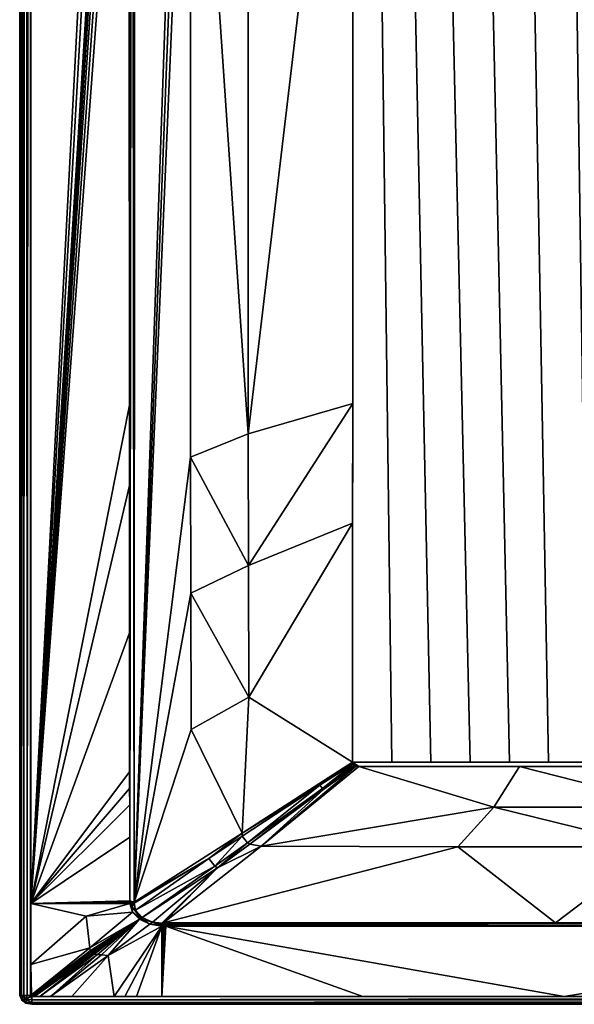
# Model space of a CAD drawing. Extents: x -1 to 80, y 0 to 160.
# Drawn here: x 0 to 23, y 0 to 40 of the extents above; entities that cross this region are included whole.
import ezdxf

# ---------------------------------------------------------------- set-up
doc = ezdxf.new("R2010")
doc.units = 0
doc.layers.add('PORCELANA', color=60, linetype='CONTINUOUS')

msp = doc.modelspace()

# ---------------------------------------------------------------- linework, layer by layer
at = {"layer": 'PORCELANA', "invisible_edges": 8}
for points in [[(0.045, 0.357, 5.103), (0.045, 159.643, 5.103), (0, 0.357, 0), (0.045, 0.357, 5.103)], [(0, 0.357, 0), (0.045, 159.643, 5.103), (0, 159.643, 0), (0, 0.357, 0)], [(0.045, 0.357, 5.103), (0.045, 0.357, 5.106), (0.045, 159.643, 5.103), (0.045, 0.357, 5.103)], [(0.045, 159.643, 5.103), (0.045, 0.357, 5.106), (0.045, 0.357, 5.109), (0.045, 159.643, 5.103)], [(0.045, 0.357, 5.109), (0.045, 0.357, 5.112), (0.045, 159.643, 5.103), (0.045, 0.357, 5.109)], [(0.045, 159.643, 5.103), (0.045, 0.357, 5.112), (0.077, 0.357, 5.256), (0.045, 159.643, 5.103)], [(0.045, 159.643, 5.103), (0.077, 0.357, 5.256), (0.098, 159.643, 5.299), (0.045, 159.643, 5.103)], [(0.098, 159.643, 5.299), (0.077, 0.357, 5.256), (0.165, 0.357, 5.387), (0.098, 159.643, 5.299)], [(0.098, 159.643, 5.299), (0.165, 0.357, 5.387), (0.24, 159.643, 5.444), (0.098, 159.643, 5.299)], [(0.24, 159.643, 5.444), (0.165, 0.357, 5.387), (0.299, 0.357, 5.472), (0.24, 159.643, 5.444)], [(0.24, 159.643, 5.444), (0.299, 0.357, 5.472), (0.436, 159.643, 5.5), (0.24, 159.643, 5.444)], [(0.436, 159.643, 5.5), (0.299, 0.357, 5.472), (0.445, 0.357, 5.5), (0.436, 159.643, 5.5)], [(0.436, 159.643, 5.5), (0.445, 0.357, 5.5), (0.439, 159.643, 5.5), (0.436, 159.643, 5.5)], [(0.439, 159.643, 5.5), (0.445, 0.357, 5.5), (0.442, 159.643, 5.5), (0.439, 159.643, 5.5)], [(0.442, 159.643, 5.5), (0.445, 0.357, 5.5), (0.445, 159.643, 5.5), (0.442, 159.643, 5.5)], [(0.445, 0.357, 5.5), (0.448, 4.106, 5.5), (0.445, 159.643, 5.5), (0.445, 0.357, 5.5)], [(0.445, 159.643, 5.5), (0.448, 4.106, 5.5), (0.448, 155.894, 5.5), (0.445, 159.643, 5.5)], [(0.448, 4.106, 5.5), (4.448, 80, 5.403), (0.448, 155.894, 5.5), (0.448, 4.106, 5.5)], [(0.448, 4.106, 5.5), (4.45, 74.732, 5.403), (4.448, 80, 5.403), (0.448, 4.106, 5.5)], [(4.611, 80, 5.364), (4.571, 76.739, 5.381), (4.666, 4.161, 5.351), (4.611, 80, 5.364)], [(4.611, 80, 5.364), (4.666, 4.161, 5.351), (4.683, 80, 5.32), (4.611, 80, 5.364)], [(6.927, 68.911, 3.907), (4.683, 80, 5.32), (4.666, 4.161, 5.351), (6.927, 68.911, 3.907)], [(4.461, 58.182, 5.403), (4.464, 24.393, 5.403), (4.571, 76.739, 5.381), (4.461, 58.182, 5.403)], [(4.571, 76.739, 5.381), (4.464, 24.393, 5.403), (4.466, 21.124, 5.403), (4.571, 76.739, 5.381)], [(4.571, 76.739, 5.381), (4.466, 21.124, 5.403), (4.471, 15.117, 5.403), (4.571, 76.739, 5.381)], [(4.471, 15.117, 5.403), (4.476, 9.463, 5.403), (4.571, 76.739, 5.381), (4.471, 15.117, 5.403)], [(4.571, 76.739, 5.381), (4.476, 9.463, 5.403), (4.476, 8.788, 5.403), (4.571, 76.739, 5.381)], [(4.571, 76.739, 5.381), (4.476, 8.788, 5.403), (4.477, 8.119, 5.402), (4.571, 76.739, 5.381)], [(4.477, 8.119, 5.402), (4.478, 6.798, 5.402), (4.571, 76.739, 5.381), (4.477, 8.119, 5.402)], [(4.571, 76.739, 5.381), (4.478, 6.798, 5.402), (4.48, 4.219, 5.402), (4.571, 76.739, 5.381)], [(4.571, 76.739, 5.381), (4.48, 4.219, 5.402), (4.666, 4.161, 5.351), (4.571, 76.739, 5.381)], [(4.453, 68.745, 5.403), (4.45, 74.732, 5.403), (0.448, 4.106, 5.5), (4.453, 68.745, 5.403)], [(0.448, 4.106, 5.5), (4.454, 67.137, 5.403), (4.453, 68.745, 5.403), (0.448, 4.106, 5.5)], [(6.927, 68.911, 3.907), (4.666, 4.161, 5.351), (6.937, 63.367, 3.956), (6.927, 68.911, 3.907)], [(4.455, 66.175, 5.403), (4.454, 67.137, 5.403), (0.448, 4.106, 5.5), (4.455, 66.175, 5.403)], [(0.448, 4.106, 5.5), (4.456, 64.073, 5.403), (4.455, 66.175, 5.403), (0.448, 4.106, 5.5)], [(0.448, 4.106, 5.5), (4.458, 61.409, 5.403), (4.456, 64.073, 5.403), (0.448, 4.106, 5.5)], [(6.937, 63.367, 3.956), (4.666, 4.161, 5.351), (6.948, 57.823, 4.007), (6.937, 63.367, 3.956)], [(4.461, 58.182, 5.403), (4.458, 61.409, 5.403), (0.448, 4.106, 5.5), (4.461, 58.182, 5.403)], [(9.3, 23.219, 3.16), (13.576, 59.315, 2.273), (9.286, 58.575, 3.073), (9.3, 23.219, 3.16)], [(9.3, 23.219, 3.16), (13.556, 24.453, 2.672), (13.576, 59.315, 2.273), (9.3, 23.219, 3.16)], [(6.948, 57.823, 4.007), (9.3, 23.219, 3.16), (9.286, 58.575, 3.073), (6.948, 57.823, 4.007)], [(0.448, 4.106, 5.5), (4.464, 24.393, 5.403), (4.461, 58.182, 5.403), (0.448, 4.106, 5.5)], [(6.948, 57.823, 4.007), (4.666, 4.161, 5.351), (6.958, 22.278, 4.06), (6.948, 57.823, 4.007)], [(6.958, 22.278, 4.06), (9.3, 23.219, 3.16), (6.948, 57.823, 4.007), (6.958, 22.278, 4.06)], [(9.313, 17.863, 3.249), (13.556, 24.453, 2.672), (9.3, 23.219, 3.16), (9.313, 17.863, 3.249)], [(9.313, 17.863, 3.249), (13.553, 19.588, 2.728), (13.556, 24.453, 2.672), (9.313, 17.863, 3.249)], [(0.448, 4.106, 5.5), (4.466, 21.124, 5.403), (4.464, 24.393, 5.403), (0.448, 4.106, 5.5)], [(6.958, 22.278, 4.06), (9.313, 17.863, 3.249), (9.3, 23.219, 3.16), (6.958, 22.278, 4.06)], [(6.958, 22.278, 4.06), (4.666, 4.161, 5.351), (6.969, 16.734, 4.114), (6.958, 22.278, 4.06)], [(6.969, 16.734, 4.114), (9.313, 17.863, 3.249), (6.958, 22.278, 4.06), (6.969, 16.734, 4.114)], [(4.471, 15.117, 5.403), (4.466, 21.124, 5.403), (0.448, 4.106, 5.5), (4.471, 15.117, 5.403)], [(9.326, 12.507, 3.338), (13.553, 19.588, 2.728), (9.313, 17.863, 3.249), (9.326, 12.507, 3.338)], [(9.326, 12.507, 3.338), (13.548, 9.856, 2.839), (13.553, 19.588, 2.728), (9.326, 12.507, 3.338)], [(6.969, 16.734, 4.114), (9.326, 12.507, 3.338), (9.313, 17.863, 3.249), (6.969, 16.734, 4.114)], [(6.969, 16.734, 4.114), (4.666, 4.161, 5.351), (6.979, 11.19, 4.168), (6.969, 16.734, 4.114)], [(6.979, 11.19, 4.168), (9.326, 12.507, 3.338), (6.969, 16.734, 4.114), (6.979, 11.19, 4.168)], [(0.448, 4.106, 5.5), (4.476, 9.463, 5.403), (4.471, 15.117, 5.403), (0.448, 4.106, 5.5)], [(6.979, 11.19, 4.168), (9.062, 6.974, 3.503), (9.326, 12.507, 3.338), (6.979, 11.19, 4.168)], [(9.062, 6.974, 3.503), (13.548, 9.856, 2.839), (9.326, 12.507, 3.338), (9.062, 6.974, 3.503)], [(4.666, 4.161, 5.351), (9.062, 6.974, 3.503), (6.979, 11.19, 4.168), (4.666, 4.161, 5.351)], [(12.213, 8.925, 2.914), (13.548, 9.856, 2.839), (9.062, 6.974, 3.503), (12.213, 8.925, 2.914)], [(13.798, 9.677, 2.843), (13.702, 9.691, 2.842), (9.828, 6.432, 3.509), (13.798, 9.677, 2.843)], [(9.828, 6.432, 3.509), (13.702, 9.691, 2.842), (12.376, 8.754, 2.917), (9.828, 6.432, 3.509)], [(13.798, 9.677, 2.843), (9.828, 6.432, 3.509), (19.303, 8.027, 3.024), (13.798, 9.677, 2.843)], [(13.567, 9.787, 2.841), (13.548, 9.856, 2.839), (12.213, 8.925, 2.914), (13.567, 9.787, 2.841)], [(13.567, 9.787, 2.841), (12.213, 8.925, 2.914), (12.326, 8.785, 2.917), (13.567, 9.787, 2.841)], [(13.567, 9.787, 2.841), (12.326, 8.785, 2.917), (13.621, 9.729, 2.842), (13.567, 9.787, 2.841)], [(13.621, 9.729, 2.842), (12.326, 8.785, 2.917), (12.376, 8.754, 2.917), (13.621, 9.729, 2.842)], [(13.621, 9.729, 2.842), (12.376, 8.754, 2.917), (13.702, 9.691, 2.842), (13.621, 9.729, 2.842)], [(13.621, 9.729, 2.842), (13.548, 9.856, 2.839), (13.567, 9.787, 2.841), (13.621, 9.729, 2.842)], [(13.621, 9.729, 2.842), (13.702, 9.691, 2.842), (13.548, 9.856, 2.839), (13.621, 9.729, 2.842)], [(13.548, 9.856, 2.839), (13.702, 9.691, 2.842), (13.798, 9.677, 2.843), (13.548, 9.856, 2.839)], [(19.303, 8.027, 3.024), (20.348, 9.677, 2.874), (13.798, 9.677, 2.843), (19.303, 8.027, 3.024)], [(19.303, 8.027, 3.024), (26.807, 8.027, 3.03), (20.348, 9.677, 2.874), (19.303, 8.027, 3.024)], [(26.807, 8.027, 3.03), (26.899, 9.677, 2.906), (20.348, 9.677, 2.874), (26.807, 8.027, 3.03)], [(0.448, 4.106, 5.5), (4.476, 8.788, 5.403), (4.476, 9.463, 5.403), (0.448, 4.106, 5.5)], [(9.27, 6.577, 3.513), (12.213, 8.925, 2.914), (9.06, 6.839, 3.511), (9.27, 6.577, 3.513)], [(12.213, 8.925, 2.914), (9.062, 6.974, 3.503), (9.06, 6.839, 3.511), (12.213, 8.925, 2.914)], [(9.27, 6.577, 3.513), (12.326, 8.785, 2.917), (12.213, 8.925, 2.914), (9.27, 6.577, 3.513)], [(4.477, 8.119, 5.402), (4.476, 8.788, 5.403), (0.448, 4.106, 5.5), (4.477, 8.119, 5.402)], [(9.362, 6.521, 3.514), (12.326, 8.785, 2.917), (9.27, 6.577, 3.513), (9.362, 6.521, 3.514)], [(9.362, 6.521, 3.514), (12.376, 8.754, 2.917), (12.326, 8.785, 2.917), (9.362, 6.521, 3.514)], [(9.828, 6.432, 3.509), (12.376, 8.754, 2.917), (9.362, 6.521, 3.514), (9.828, 6.432, 3.509)], [(0.448, 4.106, 5.5), (4.478, 6.798, 5.402), (4.477, 8.119, 5.402), (0.448, 4.106, 5.5)], [(19.303, 8.027, 3.024), (9.828, 6.432, 3.509), (17.839, 6.412, 3.509), (19.303, 8.027, 3.024)], [(19.303, 8.027, 3.024), (17.839, 6.412, 3.509), (25.876, 6.414, 3.513), (19.303, 8.027, 3.024)], [(25.876, 6.414, 3.513), (26.807, 8.027, 3.03), (19.303, 8.027, 3.024), (25.876, 6.414, 3.513)], [(9.062, 6.974, 3.503), (4.666, 4.161, 5.351), (7.694, 5.939, 3.958), (9.062, 6.974, 3.503)], [(9.06, 6.839, 3.511), (9.062, 6.974, 3.503), (7.694, 5.939, 3.958), (9.06, 6.839, 3.511)], [(9.06, 6.839, 3.511), (7.694, 5.939, 3.958), (7.941, 5.628, 3.959), (9.06, 6.839, 3.511)], [(9.27, 6.577, 3.513), (9.06, 6.839, 3.511), (7.941, 5.628, 3.959), (9.27, 6.577, 3.513)], [(0.448, 4.106, 5.5), (4.48, 4.219, 5.402), (4.478, 6.798, 5.402), (0.448, 4.106, 5.5)], [(9.828, 6.432, 3.509), (5.86, 3.311, 5.351), (17.839, 6.412, 3.509), (9.828, 6.432, 3.509)], [(5.86, 3.311, 5.351), (9.828, 6.432, 3.509), (8.051, 5.561, 3.96), (5.86, 3.311, 5.351)], [(9.27, 6.577, 3.513), (7.941, 5.628, 3.959), (8.051, 5.561, 3.96), (9.27, 6.577, 3.513)], [(8.051, 5.561, 3.96), (9.362, 6.521, 3.514), (9.27, 6.577, 3.513), (8.051, 5.561, 3.96)], [(8.051, 5.561, 3.96), (9.828, 6.432, 3.509), (9.362, 6.521, 3.514), (8.051, 5.561, 3.96)], [(25.876, 6.414, 3.513), (17.839, 6.412, 3.509), (21.808, 3.311, 5.35), (25.876, 6.414, 3.513)], [(25.876, 6.414, 3.513), (21.808, 3.311, 5.35), (38.507, 3.31, 5.352), (25.876, 6.414, 3.513)], [(17.839, 6.412, 3.509), (5.86, 3.311, 5.351), (21.808, 3.311, 5.35), (17.839, 6.412, 3.509)], [(4.663, 4.129, 5.354), (4.662, 4.113, 5.355), (7.694, 5.939, 3.958), (4.663, 4.129, 5.354)], [(7.694, 5.939, 3.958), (4.662, 4.113, 5.355), (4.718, 3.836, 5.367), (7.694, 5.939, 3.958)], [(7.694, 5.939, 3.958), (4.664, 4.145, 5.353), (4.663, 4.129, 5.354), (7.694, 5.939, 3.958)], [(7.694, 5.939, 3.958), (4.666, 4.161, 5.351), (4.664, 4.145, 5.353), (7.694, 5.939, 3.958)], [(7.941, 5.628, 3.959), (7.694, 5.939, 3.958), (4.718, 3.836, 5.367), (7.941, 5.628, 3.959)], [(7.941, 5.628, 3.959), (4.718, 3.836, 5.367), (4.981, 3.535, 5.371), (7.941, 5.628, 3.959)], [(8.051, 5.561, 3.96), (7.941, 5.628, 3.959), (4.981, 3.535, 5.371), (8.051, 5.561, 3.96)], [(8.051, 5.561, 3.96), (4.981, 3.535, 5.371), (5.402, 3.347, 5.367), (8.051, 5.561, 3.96)], [(5.79, 3.307, 5.354), (8.051, 5.561, 3.96), (5.402, 3.347, 5.367), (5.79, 3.307, 5.354)], [(5.79, 3.307, 5.354), (5.814, 3.308, 5.353), (8.051, 5.561, 3.96), (5.79, 3.307, 5.354)], [(8.051, 5.561, 3.96), (5.814, 3.308, 5.353), (5.837, 3.309, 5.352), (8.051, 5.561, 3.96)], [(8.051, 5.561, 3.96), (5.837, 3.309, 5.352), (5.86, 3.311, 5.351), (8.051, 5.561, 3.96)], [(0.445, 0.357, 5.5), (0.449, 1.614, 5.5), (0.448, 4.106, 5.5), (0.445, 0.357, 5.5)], [(4.48, 4.161, 5.402), (4.48, 4.219, 5.402), (0.448, 4.106, 5.5), (4.48, 4.161, 5.402)], [(4.48, 4.161, 5.402), (0.448, 4.106, 5.5), (4.482, 4.106, 5.402), (4.48, 4.161, 5.402)], [(4.482, 4.106, 5.402), (0.448, 4.106, 5.5), (2.712, 3.582, 5.446), (4.482, 4.106, 5.402)], [(2.712, 3.582, 5.446), (0.448, 4.106, 5.5), (0.449, 1.614, 5.5), (2.712, 3.582, 5.446)], [(4.482, 4.106, 5.402), (2.712, 3.582, 5.446), (4.597, 3.757, 5.402), (4.482, 4.106, 5.402)], [(4.666, 4.161, 5.351), (4.48, 4.219, 5.402), (4.48, 4.161, 5.402), (4.666, 4.161, 5.351)], [(4.573, 4.136, 5.389), (4.48, 4.161, 5.402), (4.482, 4.106, 5.402), (4.573, 4.136, 5.389)], [(4.573, 4.136, 5.389), (4.574, 4.142, 5.389), (4.48, 4.161, 5.402), (4.573, 4.136, 5.389)], [(4.48, 4.161, 5.402), (4.574, 4.142, 5.389), (4.575, 4.155, 5.389), (4.48, 4.161, 5.402)], [(4.48, 4.161, 5.402), (4.575, 4.155, 5.389), (4.666, 4.161, 5.351), (4.48, 4.161, 5.402)], [(4.544, 4.108, 5.396), (4.573, 4.136, 5.389), (4.482, 4.106, 5.402), (4.544, 4.108, 5.396)], [(4.582, 3.974, 5.393), (4.544, 4.108, 5.396), (4.482, 4.106, 5.402), (4.582, 3.974, 5.393)], [(4.582, 3.974, 5.393), (4.482, 4.106, 5.402), (4.597, 3.757, 5.402), (4.582, 3.974, 5.393)], [(4.605, 4.111, 5.38), (4.573, 4.136, 5.389), (4.544, 4.108, 5.396), (4.605, 4.111, 5.38)], [(4.605, 4.111, 5.38), (4.544, 4.108, 5.396), (4.582, 3.974, 5.393), (4.605, 4.111, 5.38)], [(4.663, 4.129, 5.354), (4.664, 4.145, 5.353), (4.573, 4.136, 5.389), (4.663, 4.129, 5.354)], [(4.573, 4.136, 5.389), (4.664, 4.145, 5.353), (4.574, 4.142, 5.389), (4.573, 4.136, 5.389)], [(4.605, 4.111, 5.38), (4.663, 4.129, 5.354), (4.573, 4.136, 5.389), (4.605, 4.111, 5.38)], [(4.574, 4.142, 5.389), (4.664, 4.145, 5.353), (4.575, 4.155, 5.389), (4.574, 4.142, 5.389)], [(4.666, 4.161, 5.351), (4.575, 4.155, 5.389), (4.664, 4.145, 5.353), (4.666, 4.161, 5.351)], [(4.605, 4.111, 5.38), (4.582, 3.974, 5.393), (4.662, 4.113, 5.355), (4.605, 4.111, 5.38)], [(4.582, 3.974, 5.393), (4.718, 3.836, 5.367), (4.662, 4.113, 5.355), (4.582, 3.974, 5.393)], [(4.662, 4.113, 5.355), (4.663, 4.129, 5.354), (4.605, 4.111, 5.38), (4.662, 4.113, 5.355)], [(4.597, 3.757, 5.402), (2.712, 3.582, 5.446), (2.849, 2.297, 5.446), (4.597, 3.757, 5.402)], [(4.597, 3.757, 5.402), (2.849, 2.297, 5.446), (4.878, 3.461, 5.401), (4.597, 3.757, 5.402)], [(4.597, 3.757, 5.402), (4.954, 3.464, 5.397), (4.582, 3.974, 5.393), (4.597, 3.757, 5.402)], [(4.582, 3.974, 5.393), (4.954, 3.464, 5.397), (4.718, 3.836, 5.367), (4.582, 3.974, 5.393)], [(4.878, 3.461, 5.401), (4.954, 3.464, 5.397), (4.597, 3.757, 5.402), (4.878, 3.461, 5.401)], [(4.954, 3.464, 5.397), (4.981, 3.535, 5.371), (4.718, 3.836, 5.367), (4.954, 3.464, 5.397)], [(2.712, 3.582, 5.446), (0.449, 1.614, 5.5), (2.849, 2.297, 5.446), (2.712, 3.582, 5.446)], [(2.849, 2.297, 5.446), (2.872, 2.173, 5.446), (4.878, 3.461, 5.401), (2.849, 2.297, 5.446)], [(4.878, 3.461, 5.401), (2.872, 2.173, 5.446), (2.884, 2.123, 5.446), (4.878, 3.461, 5.401)], [(4.878, 3.461, 5.401), (2.884, 2.123, 5.446), (2.898, 2.087, 5.446), (4.878, 3.461, 5.401)], [(2.898, 2.087, 5.446), (2.951, 2.054, 5.446), (4.878, 3.461, 5.401), (2.898, 2.087, 5.446)], [(4.878, 3.461, 5.401), (2.951, 2.054, 5.446), (3.032, 2.042, 5.446), (4.878, 3.461, 5.401)], [(4.878, 3.461, 5.401), (3.032, 2.042, 5.446), (3.161, 2.029, 5.446), (4.878, 3.461, 5.401)], [(3.161, 2.029, 5.446), (3.336, 2.014, 5.446), (4.878, 3.461, 5.401), (3.161, 2.029, 5.446)], [(4.878, 3.461, 5.401), (3.336, 2.014, 5.446), (3.601, 1.993, 5.446), (4.878, 3.461, 5.401)], [(5.292, 3.26, 5.402), (4.878, 3.461, 5.401), (3.601, 1.993, 5.446), (5.292, 3.26, 5.402)], [(5.292, 3.26, 5.402), (3.601, 1.993, 5.446), (5.78, 3.178, 5.402), (5.292, 3.26, 5.402)], [(5.292, 3.26, 5.402), (4.954, 3.464, 5.397), (4.878, 3.461, 5.401), (5.292, 3.26, 5.402)], [(5.402, 3.347, 5.367), (4.981, 3.535, 5.371), (4.954, 3.464, 5.397), (5.402, 3.347, 5.367)], [(5.292, 3.26, 5.402), (5.402, 3.347, 5.367), (4.954, 3.464, 5.397), (5.292, 3.26, 5.402)], [(5.698, 3.245, 5.391), (5.402, 3.347, 5.367), (5.292, 3.26, 5.402), (5.698, 3.245, 5.391)], [(5.78, 3.178, 5.402), (5.784, 3.223, 5.396), (5.292, 3.26, 5.402), (5.78, 3.178, 5.402)], [(5.292, 3.26, 5.402), (5.784, 3.223, 5.396), (5.698, 3.245, 5.391), (5.292, 3.26, 5.402)], [(5.698, 3.245, 5.391), (5.79, 3.307, 5.354), (5.402, 3.347, 5.367), (5.698, 3.245, 5.391)], [(5.787, 3.266, 5.38), (5.79, 3.307, 5.354), (5.698, 3.245, 5.391), (5.787, 3.266, 5.38)], [(5.698, 3.245, 5.391), (5.784, 3.223, 5.396), (5.787, 3.266, 5.38), (5.698, 3.245, 5.391)], [(5.86, 3.177, 5.402), (5.86, 3.223, 5.396), (5.78, 3.178, 5.402), (5.86, 3.177, 5.402)], [(5.78, 3.178, 5.402), (5.86, 3.223, 5.396), (5.784, 3.223, 5.396), (5.78, 3.178, 5.402)], [(5.784, 3.223, 5.396), (5.86, 3.223, 5.396), (5.787, 3.266, 5.38), (5.784, 3.223, 5.396)], [(5.79, 3.307, 5.354), (5.787, 3.266, 5.38), (5.814, 3.308, 5.353), (5.79, 3.307, 5.354)], [(5.814, 3.308, 5.353), (5.787, 3.266, 5.38), (5.86, 3.223, 5.396), (5.814, 3.308, 5.353)], [(5.814, 3.308, 5.353), (5.86, 3.223, 5.396), (5.837, 3.309, 5.352), (5.814, 3.308, 5.353)], [(5.837, 3.309, 5.352), (5.86, 3.268, 5.378), (5.86, 3.311, 5.351), (5.837, 3.309, 5.352)], [(5.837, 3.309, 5.352), (5.86, 3.223, 5.396), (5.86, 3.268, 5.378), (5.837, 3.309, 5.352)], [(5.86, 3.268, 5.378), (38.507, 3.31, 5.352), (21.808, 3.311, 5.35), (5.86, 3.268, 5.378)], [(5.86, 3.268, 5.378), (21.808, 3.311, 5.35), (5.86, 3.311, 5.351), (5.86, 3.268, 5.378)], [(5.86, 3.223, 5.396), (38.507, 3.31, 5.352), (5.86, 3.268, 5.378), (5.86, 3.223, 5.396)], [(40.015, 3.178, 5.402), (38.507, 3.31, 5.352), (5.86, 3.223, 5.396), (40.015, 3.178, 5.402)], [(40.015, 3.178, 5.402), (5.86, 3.223, 5.396), (5.947, 3.177, 5.402), (40.015, 3.178, 5.402)], [(5.947, 3.177, 5.402), (5.86, 3.223, 5.396), (5.86, 3.177, 5.402), (5.947, 3.177, 5.402)], [(5.78, 3.178, 5.402), (3.601, 1.993, 5.446), (3.852, 0.319, 5.5), (5.78, 3.178, 5.402)], [(5.78, 3.178, 5.402), (3.852, 0.319, 5.5), (4.282, 0.319, 5.5), (5.78, 3.178, 5.402)], [(4.75, 0.319, 5.5), (5.78, 3.178, 5.402), (4.282, 0.319, 5.5), (4.75, 0.319, 5.5)], [(5.78, 0.32, 5.5), (5.78, 3.178, 5.402), (4.75, 0.319, 5.5), (5.78, 0.32, 5.5)], [(5.78, 0.32, 5.5), (5.86, 3.177, 5.402), (5.78, 3.178, 5.402), (5.78, 0.32, 5.5)], [(5.904, 3.177, 5.402), (5.78, 0.32, 5.5), (5.947, 3.177, 5.402), (5.904, 3.177, 5.402)], [(5.904, 3.177, 5.402), (5.882, 3.177, 5.402), (5.78, 0.32, 5.5), (5.904, 3.177, 5.402)], [(5.78, 0.32, 5.5), (5.882, 3.177, 5.402), (5.871, 3.177, 5.402), (5.78, 0.32, 5.5)], [(5.78, 0.32, 5.5), (5.871, 3.177, 5.402), (5.86, 3.177, 5.402), (5.78, 0.32, 5.5)], [(5.78, 0.32, 5.5), (13.973, 0.32, 5.5), (5.947, 3.177, 5.402), (5.78, 0.32, 5.5)], [(5.882, 3.177, 5.402), (5.86, 3.177, 5.402), (5.871, 3.177, 5.402), (5.882, 3.177, 5.402)], [(5.947, 3.177, 5.402), (5.86, 3.177, 5.402), (5.904, 3.177, 5.402), (5.947, 3.177, 5.402)], [(5.904, 3.177, 5.402), (5.86, 3.177, 5.402), (5.882, 3.177, 5.402), (5.904, 3.177, 5.402)], [(5.947, 3.177, 5.402), (22.166, 0.32, 5.5), (40.015, 3.178, 5.402), (5.947, 3.177, 5.402)], [(5.947, 3.177, 5.402), (13.973, 0.32, 5.5), (22.166, 0.32, 5.5), (5.947, 3.177, 5.402)], [(40.015, 3.178, 5.402), (22.166, 0.32, 5.5), (38.552, 0.32, 5.5), (40.015, 3.178, 5.402)], [(0.449, 1.614, 5.5), (0.476, 0.387, 5.5), (2.849, 2.297, 5.446), (0.449, 1.614, 5.5)], [(2.849, 2.297, 5.446), (0.476, 0.387, 5.5), (2.872, 2.173, 5.446), (2.849, 2.297, 5.446)], [(2.884, 2.123, 5.446), (2.872, 2.173, 5.446), (0.476, 0.387, 5.5), (2.884, 2.123, 5.446)], [(2.898, 2.087, 5.446), (2.884, 2.123, 5.446), (0.476, 0.387, 5.5), (2.898, 2.087, 5.446)], [(2.898, 2.087, 5.446), (0.476, 0.387, 5.5), (0.494, 0.361, 5.5), (2.898, 2.087, 5.446)], [(0.494, 0.361, 5.5), (0.523, 0.343, 5.5), (2.898, 2.087, 5.446), (0.494, 0.361, 5.5)], [(2.898, 2.087, 5.446), (0.523, 0.343, 5.5), (2.951, 2.054, 5.446), (2.898, 2.087, 5.446)], [(0.612, 0.328, 5.5), (2.951, 2.054, 5.446), (0.523, 0.343, 5.5), (0.612, 0.328, 5.5)], [(0.612, 0.328, 5.5), (3.032, 2.042, 5.446), (2.951, 2.054, 5.446), (0.612, 0.328, 5.5)], [(0.82, 0.322, 5.5), (3.032, 2.042, 5.446), (0.612, 0.328, 5.5), (0.82, 0.322, 5.5)], [(3.161, 2.029, 5.446), (3.032, 2.042, 5.446), (0.82, 0.322, 5.5), (3.161, 2.029, 5.446)], [(3.161, 2.029, 5.446), (0.82, 0.322, 5.5), (1.252, 0.319, 5.5), (3.161, 2.029, 5.446)], [(1.252, 0.319, 5.5), (3.336, 2.014, 5.446), (3.161, 2.029, 5.446), (1.252, 0.319, 5.5)], [(3.601, 1.993, 5.446), (3.336, 2.014, 5.446), (1.252, 0.319, 5.5), (3.601, 1.993, 5.446)], [(0.446, 0.347, 5.5), (0.449, 1.614, 5.5), (0.445, 0.357, 5.5), (0.446, 0.347, 5.5)], [(0.449, 0.342, 5.5), (0.449, 1.614, 5.5), (0.446, 0.347, 5.5), (0.449, 0.342, 5.5)], [(0.453, 0.336, 5.5), (0.449, 1.614, 5.5), (0.449, 0.342, 5.5), (0.453, 0.336, 5.5)], [(0.476, 0.387, 5.5), (0.449, 1.614, 5.5), (0.46, 0.33, 5.5), (0.476, 0.387, 5.5)], [(0.46, 0.33, 5.5), (0.449, 1.614, 5.5), (0.453, 0.336, 5.5), (0.46, 0.33, 5.5)], [(3.601, 1.993, 5.446), (1.252, 0.319, 5.5), (2.122, 0.318, 5.5), (3.601, 1.993, 5.446)], [(3.852, 0.319, 5.5), (3.601, 1.993, 5.446), (2.122, 0.318, 5.5), (3.852, 0.319, 5.5)], [(0, 0.357, 0), (0.102, 0.199, 5.103), (0.045, 0.357, 5.103), (0, 0.357, 0)], [(0.162, 0.116, 2.536), (0.102, 0.199, 5.103), (0, 0.357, 0), (0.162, 0.116, 2.536)], [(0.162, 0.116, 2.536), (0, 0.357, 0), (0.067, 0.179, 0), (0.162, 0.116, 2.536)], [(0.102, 0.199, 5.112), (0.077, 0.357, 5.256), (0.045, 0.357, 5.112), (0.102, 0.199, 5.112)], [(0.045, 0.357, 5.103), (0.102, 0.199, 5.103), (0.045, 0.357, 5.106), (0.045, 0.357, 5.103)], [(0.045, 0.357, 5.106), (0.102, 0.199, 5.103), (0.17, 0.133, 5.108), (0.045, 0.357, 5.106)], [(0.045, 0.357, 5.106), (0.17, 0.133, 5.108), (0.045, 0.357, 5.109), (0.045, 0.357, 5.106)], [(0.045, 0.357, 5.109), (0.17, 0.133, 5.108), (0.102, 0.199, 5.112), (0.045, 0.357, 5.109)], [(0.045, 0.357, 5.109), (0.102, 0.199, 5.112), (0.045, 0.357, 5.112), (0.045, 0.357, 5.109)], [(0.25, 0.048, 0), (0.162, 0.116, 2.536), (0.067, 0.179, 0), (0.25, 0.048, 0)], [(0.165, 0.357, 5.387), (0.077, 0.357, 5.256), (0.259, 0.193, 5.388), (0.165, 0.357, 5.387)], [(0.259, 0.193, 5.388), (0.077, 0.357, 5.256), (0.102, 0.199, 5.112), (0.259, 0.193, 5.388)], [(0.259, 0.193, 5.388), (0.102, 0.199, 5.112), (0.26, 0.081, 5.112), (0.259, 0.193, 5.388)], [(0.26, 0.08, 5.103), (0.102, 0.199, 5.103), (0.162, 0.116, 2.536), (0.26, 0.08, 5.103)], [(0.17, 0.133, 5.108), (0.26, 0.081, 5.112), (0.102, 0.199, 5.112), (0.17, 0.133, 5.108)], [(0.26, 0.08, 5.103), (0.17, 0.133, 5.108), (0.102, 0.199, 5.103), (0.26, 0.08, 5.103)], [(0.162, 0.116, 2.536), (0.479, 0.032, 5.103), (0.26, 0.08, 5.103), (0.162, 0.116, 2.536)], [(0.25, 0.048, 0), (0.479, 0.032, 5.103), (0.162, 0.116, 2.536), (0.25, 0.048, 0)], [(0.259, 0.193, 5.388), (0.299, 0.357, 5.472), (0.165, 0.357, 5.387), (0.259, 0.193, 5.388)], [(0.479, 0.032, 5.109), (0.26, 0.081, 5.112), (0.17, 0.133, 5.108), (0.479, 0.032, 5.109)], [(0.479, 0.032, 5.109), (0.17, 0.133, 5.108), (0.26, 0.08, 5.103), (0.479, 0.032, 5.109)], [(0.5, 0, 0), (0.479, 0.032, 5.103), (0.25, 0.048, 0), (0.5, 0, 0)], [(0.259, 0.193, 5.388), (0.449, 0.342, 5.5), (0.299, 0.357, 5.472), (0.259, 0.193, 5.388)], [(0.259, 0.193, 5.388), (0.453, 0.336, 5.5), (0.449, 0.342, 5.5), (0.259, 0.193, 5.388)], [(0.46, 0.33, 5.5), (0.453, 0.336, 5.5), (0.259, 0.193, 5.388), (0.46, 0.33, 5.5)], [(0.488, 0.177, 5.448), (0.46, 0.33, 5.5), (0.259, 0.193, 5.388), (0.488, 0.177, 5.448)], [(0.488, 0.177, 5.448), (0.259, 0.193, 5.388), (0.482, 0.073, 5.307), (0.488, 0.177, 5.448)], [(0.482, 0.073, 5.307), (0.259, 0.193, 5.388), (0.26, 0.081, 5.112), (0.482, 0.073, 5.307)], [(0.482, 0.073, 5.307), (0.26, 0.081, 5.112), (0.479, 0.032, 5.112), (0.482, 0.073, 5.307)], [(0.479, 0.032, 5.112), (0.26, 0.081, 5.112), (0.479, 0.032, 5.109), (0.479, 0.032, 5.112)], [(0.479, 0.032, 5.103), (0.479, 0.032, 5.106), (0.26, 0.08, 5.103), (0.479, 0.032, 5.103)], [(0.26, 0.08, 5.103), (0.479, 0.032, 5.106), (0.479, 0.032, 5.109), (0.26, 0.08, 5.103)], [(0.299, 0.357, 5.472), (0.445, 0.352, 5.5), (0.445, 0.357, 5.5), (0.299, 0.357, 5.472)], [(0.299, 0.357, 5.472), (0.449, 0.342, 5.5), (0.446, 0.347, 5.5), (0.299, 0.357, 5.472)], [(0.299, 0.357, 5.472), (0.446, 0.347, 5.5), (0.445, 0.352, 5.5), (0.299, 0.357, 5.472)], [(0.446, 0.347, 5.5), (0.445, 0.357, 5.5), (0.445, 0.352, 5.5), (0.446, 0.347, 5.5)], [(0.46, 0.33, 5.5), (0.477, 0.321, 5.5), (0.476, 0.387, 5.5), (0.46, 0.33, 5.5)], [(0.477, 0.321, 5.5), (0.46, 0.33, 5.5), (0.488, 0.177, 5.448), (0.477, 0.321, 5.5)], [(0.476, 0.387, 5.5), (0.477, 0.321, 5.5), (0.484, 0.319, 5.5), (0.476, 0.387, 5.5)], [(0.476, 0.387, 5.5), (0.484, 0.319, 5.5), (0.494, 0.361, 5.5), (0.476, 0.387, 5.5)], [(0.488, 0.177, 5.448), (0.484, 0.319, 5.5), (0.477, 0.321, 5.5), (0.488, 0.177, 5.448)], [(0.486, 0.032, 5.112), (0.482, 0.073, 5.307), (0.479, 0.032, 5.112), (0.486, 0.032, 5.112)], [(0.479, 0.032, 5.106), (0.479, 0.032, 5.108), (0.479, 0.032, 5.109), (0.479, 0.032, 5.106)], [(0.479, 0.032, 5.109), (0.479, 0.032, 5.108), (0.486, 0.032, 5.112), (0.479, 0.032, 5.109)], [(0.479, 0.032, 5.109), (0.486, 0.032, 5.112), (0.479, 0.032, 5.112), (0.479, 0.032, 5.109)], [(0.479, 0.032, 5.106), (0.479, 0.032, 5.103), (0.479, 0.032, 5.108), (0.479, 0.032, 5.106)], [(0.479, 0.032, 5.108), (0.479, 0.032, 5.103), (0.486, 0.032, 5.103), (0.479, 0.032, 5.108)], [(0.479, 0.032, 5.108), (0.486, 0.032, 5.103), (0.486, 0.032, 5.112), (0.479, 0.032, 5.108)], [(0.5, 0, 0), (0.486, 0.032, 5.103), (0.479, 0.032, 5.103), (0.5, 0, 0)], [(0.492, 0.119, 5.388), (0.488, 0.177, 5.448), (0.482, 0.073, 5.307), (0.492, 0.119, 5.388)], [(0.486, 0.032, 5.112), (0.492, 0.119, 5.388), (0.482, 0.073, 5.307), (0.486, 0.032, 5.112)], [(0.484, 0.319, 5.5), (0.49, 0.318, 5.5), (0.494, 0.361, 5.5), (0.484, 0.319, 5.5)], [(0.488, 0.177, 5.448), (0.49, 0.318, 5.5), (0.484, 0.319, 5.5), (0.488, 0.177, 5.448)], [(0.493, 0.032, 5.112), (0.492, 0.119, 5.388), (0.486, 0.032, 5.112), (0.493, 0.032, 5.112)], [(0.486, 0.032, 5.112), (0.486, 0.032, 5.103), (0.493, 0.032, 5.103), (0.486, 0.032, 5.112)], [(0.486, 0.032, 5.112), (0.493, 0.032, 5.103), (0.493, 0.032, 5.112), (0.486, 0.032, 5.112)], [(0.493, 0.032, 5.103), (0.486, 0.032, 5.103), (0.5, 0, 0), (0.493, 0.032, 5.103)], [(0.497, 0.318, 5.5), (0.488, 0.177, 5.448), (0.498, 0.318, 5.5), (0.497, 0.318, 5.5)], [(0.498, 0.318, 5.5), (0.488, 0.177, 5.448), (0.492, 0.119, 5.388), (0.498, 0.318, 5.5)], [(0.497, 0.318, 5.5), (0.49, 0.318, 5.5), (0.488, 0.177, 5.448), (0.497, 0.318, 5.5)], [(0.494, 0.361, 5.5), (0.49, 0.318, 5.5), (0.497, 0.318, 5.5), (0.494, 0.361, 5.5)], [(0.498, 0.318, 5.5), (0.492, 0.119, 5.388), (0.499, 0.318, 5.5), (0.498, 0.318, 5.5)], [(0.499, 0.318, 5.5), (0.492, 0.119, 5.388), (0.5, 0.177, 5.448), (0.499, 0.318, 5.5)], [(0.492, 0.119, 5.388), (0.5, 0.073, 5.307), (0.5, 0.177, 5.448), (0.492, 0.119, 5.388)], [(0.493, 0.032, 5.112), (0.5, 0.073, 5.307), (0.492, 0.119, 5.388), (0.493, 0.032, 5.112)], [(0.5, 0.032, 5.112), (0.5, 0.073, 5.307), (0.493, 0.032, 5.112), (0.5, 0.032, 5.112)], [(0.493, 0.032, 5.112), (0.493, 0.032, 5.103), (0.5, 0.032, 5.103), (0.493, 0.032, 5.112)], [(0.493, 0.032, 5.112), (0.5, 0.032, 5.103), (0.5, 0.032, 5.112), (0.493, 0.032, 5.112)], [(0.493, 0.032, 5.103), (0.5, 0, 0), (0.5, 0.032, 5.103), (0.493, 0.032, 5.103)], [(0.494, 0.361, 5.5), (0.497, 0.318, 5.5), (0.498, 0.318, 5.5), (0.494, 0.361, 5.5)], [(0.5, 0.318, 5.5), (0.523, 0.343, 5.5), (0.494, 0.361, 5.5), (0.5, 0.318, 5.5)], [(0.5, 0.318, 5.5), (0.494, 0.361, 5.5), (0.499, 0.318, 5.5), (0.5, 0.318, 5.5)], [(0.499, 0.318, 5.5), (0.494, 0.361, 5.5), (0.498, 0.318, 5.5), (0.499, 0.318, 5.5)], [(0.499, 0.318, 5.5), (0.5, 0.177, 5.448), (0.5, 0.318, 5.5), (0.499, 0.318, 5.5)], [(0.612, 0.328, 5.5), (0.523, 0.343, 5.5), (0.5, 0.318, 5.5), (0.612, 0.328, 5.5)], [(0.5, 0.318, 5.5), (0.82, 0.322, 5.5), (0.612, 0.328, 5.5), (0.5, 0.318, 5.5)], [(0.5, 0.318, 5.5), (1.252, 0.319, 5.5), (0.82, 0.322, 5.5), (0.5, 0.318, 5.5)], [(2.122, 0.318, 5.5), (1.252, 0.319, 5.5), (0.5, 0.318, 5.5), (2.122, 0.318, 5.5)], [(0.5, 0.177, 5.448), (79.5, 0.177, 5.448), (79.5, 0.318, 5.5), (0.5, 0.177, 5.448)], [(0.5, 0.177, 5.448), (79.5, 0.318, 5.5), (0.5, 0.318, 5.5), (0.5, 0.177, 5.448)], [(0.5, 0.318, 5.5), (79.5, 0.318, 5.5), (2.122, 0.318, 5.5), (0.5, 0.318, 5.5)], [(0.5, 0.073, 5.307), (79.5, 0.073, 5.307), (79.5, 0.177, 5.448), (0.5, 0.073, 5.307)], [(0.5, 0.073, 5.307), (79.5, 0.177, 5.448), (0.5, 0.177, 5.448), (0.5, 0.073, 5.307)], [(0.5, 0.073, 5.307), (0.5, 0.032, 5.112), (79.5, 0.032, 5.112), (0.5, 0.073, 5.307)], [(79.5, 0.032, 5.112), (79.5, 0.073, 5.307), (0.5, 0.073, 5.307), (79.5, 0.032, 5.112)], [(79.5, 0.032, 5.103), (0.5, 0.032, 5.112), (0.5, 0.032, 5.103), (79.5, 0.032, 5.103)], [(79.5, 0.032, 5.112), (0.5, 0.032, 5.112), (79.5, 0.032, 5.103), (79.5, 0.032, 5.112)], [(79.5, 0.032, 5.103), (0.5, 0.032, 5.103), (79.5, 0, 0), (79.5, 0.032, 5.103)], [(79.5, 0, 0), (0.5, 0.032, 5.103), (0.5, 0, 0), (79.5, 0, 0)], [(13.973, 0.32, 5.5), (3.852, 0.319, 5.5), (2.122, 0.318, 5.5), (13.973, 0.32, 5.5)], [(79.5, 0.318, 5.5), (38.552, 0.32, 5.5), (2.122, 0.318, 5.5), (79.5, 0.318, 5.5)], [(2.122, 0.318, 5.5), (38.552, 0.32, 5.5), (22.166, 0.32, 5.5), (2.122, 0.318, 5.5)], [(2.122, 0.318, 5.5), (22.166, 0.32, 5.5), (13.973, 0.32, 5.5), (2.122, 0.318, 5.5)], [(13.973, 0.32, 5.5), (4.282, 0.319, 5.5), (3.852, 0.319, 5.5), (13.973, 0.32, 5.5)], [(4.75, 0.319, 5.5), (4.282, 0.319, 5.5), (13.973, 0.32, 5.5), (4.75, 0.319, 5.5)], [(4.75, 0.319, 5.5), (13.973, 0.32, 5.5), (5.78, 0.32, 5.5), (4.75, 0.319, 5.5)]]:
    msp.add_3dface(points, dxfattribs=at)
at = {"layer": 'PORCELANA'}
msp.add_3dface([(13.548, 9.856, 2.839), (13.798, 9.677, 2.843), (66.202, 9.677, 3.096), (66.452, 9.856, 3.096)], dxfattribs=at)

# ---------------------------------------------------------------- meshes
mesh = msp.add_polymesh((2, 9), dxfattribs=at)
for k, corner in enumerate([(25.371, 75.019, 2.057), (23.912, 73.9, 2.057), (22.213, 73.196, 2.057), (20.39, 72.956, 2.057), (18.567, 73.196, 2.057), (16.868, 73.9, 2.057), (15.41, 75.019, 2.057), (14.29, 76.478, 2.057), (13.587, 78.177, 2.057), (26.314, 9.856, 2.901), (24.718, 9.856, 2.893), (23.122, 9.856, 2.886), (21.527, 9.856, 2.878), (19.931, 9.856, 2.87), (18.335, 9.856, 2.862), (16.739, 9.856, 2.855), (15.144, 9.856, 2.847), (13.548, 9.856, 2.839)]):
    mesh.set_mesh_vertex(divmod(k, 9), corner)

doc.saveas('drawing.dxf')
